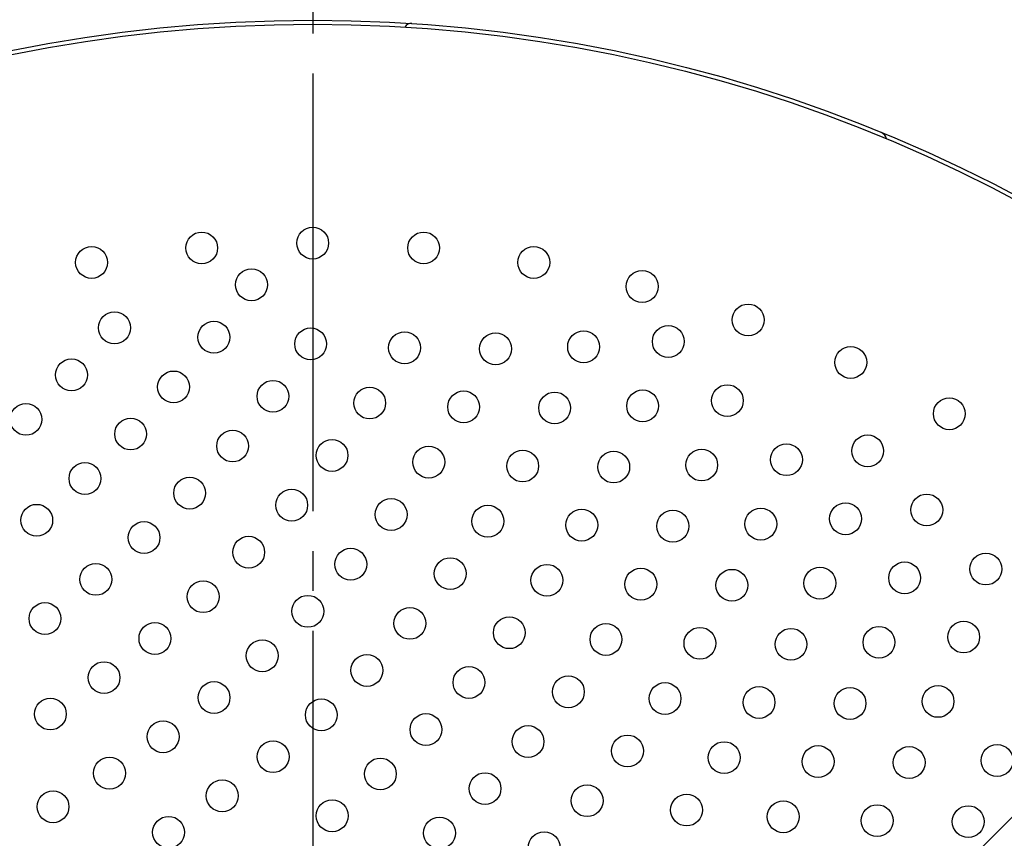
# Model space of a CAD drawing. Units: inches. Extents: x -10 to 430, y -10 to 604.
# Drawn here: x 253 to 278, y 472 to 493 of the extents above; entities that cross this region are included whole.
import ezdxf

# ---------------------------------------------------------------- set-up
doc = ezdxf.new("R2010")
doc.units = ezdxf.units.IN
doc.linetypes.add('DASH_CENTER', pattern=[14, 11, -1, 1, -1])
doc.layers.add('1', color=7, linetype='Continuous')
doc.layers.add('PV', color=7, linetype='Continuous')

msp = doc.modelspace()

# ---------------------------------------------------------------- linework, layer by layer
at = {"layer": '1', "color": 2, "linetype": 'Continuous'}
msp.add_line((226.462, 421.139), (307.477, 502.154), dxfattribs=at)
at = {"layer": 'PV', "color": 2, "linetype": 'DASH_CENTER'}
msp.add_line((260.403, 505.343), (260.403, 404.817), dxfattribs=at)
at = {"layer": 'PV', "color": 7, "linetype": 'Continuous'}
for centre, radius in [((260.403, 455.08), 37.6), ((260.403, 455.08), 37.5), ((257.614, 486.958), 0.4), ((260.403, 487.08), 0.4), ((263.192, 486.958), 0.4), ((254.846, 486.594), 0.4), ((265.96, 486.594), 0.4), ((258.866, 486.033), 0.4), ((268.685, 485.99), 0.4), ((271.348, 485.15), 0.4), ((255.422, 484.951), 0.4), ((257.92, 484.716), 0.4), ((260.351, 484.548), 0.4), ((262.712, 484.45), 0.4), ((265, 484.424), 0.4), ((267.212, 484.475), 0.4), ((269.341, 484.608), 0.4), ((273.927, 484.082), 0.4), ((254.342, 483.769), 0.4), ((256.907, 483.467), 0.4), ((259.405, 483.231), 0.4), ((261.836, 483.063), 0.4), ((264.197, 482.965), 0.4), ((266.485, 482.939), 0.4), ((268.696, 482.99), 0.4), ((270.826, 483.123), 0.4), ((276.403, 482.793), 0.4), ((253.196, 482.652), 0.4), ((255.827, 482.284), 0.4), ((258.392, 481.982), 0.4), ((260.89, 481.746), 0.4), ((274.352, 481.86), 0.4), ((263.321, 481.578), 0.4), ((265.682, 481.48), 0.4), ((267.97, 481.454), 0.4), ((270.181, 481.505), 0.4), ((272.311, 481.639), 0.4), ((254.68, 481.167), 0.4), ((257.311, 480.799), 0.4), ((259.876, 480.497), 0.4), ((262.375, 480.261), 0.4), ((275.837, 480.376), 0.4), ((253.468, 480.117), 0.4), ((264.806, 480.093), 0.4), ((267.166, 479.995), 0.4), ((269.455, 479.969), 0.4), ((271.666, 480.021), 0.4), ((273.796, 480.154), 0.4), ((256.165, 479.682), 0.4), ((258.796, 479.314), 0.4), ((261.361, 479.012), 0.4), ((263.86, 478.776), 0.4), ((277.322, 478.891), 0.4), ((254.953, 478.632), 0.4), ((266.29, 478.608), 0.4), ((268.651, 478.51), 0.4), ((270.94, 478.484), 0.4), ((273.151, 478.536), 0.4), ((275.281, 478.669), 0.4), ((257.65, 478.197), 0.4), ((260.281, 477.829), 0.4), ((253.674, 477.648), 0.4), ((262.846, 477.527), 0.4), ((265.345, 477.291), 0.4), ((256.438, 477.147), 0.4), ((267.775, 477.123), 0.4), ((270.136, 477.025), 0.4), ((272.425, 477), 0.4), ((274.636, 477.051), 0.4), ((276.766, 477.184), 0.4), ((259.135, 476.712), 0.4), ((261.766, 476.344), 0.4), ((255.159, 476.163), 0.4), ((264.331, 476.042), 0.4), ((266.83, 475.806), 0.4), ((257.923, 475.662), 0.4), ((269.26, 475.638), 0.4), ((271.621, 475.54), 0.4), ((273.909, 475.515), 0.4), ((276.121, 475.566), 0.4), ((253.811, 475.248), 0.4), ((260.62, 475.227), 0.4), ((263.251, 474.859), 0.4), ((256.644, 474.678), 0.4), ((265.816, 474.557), 0.4), ((268.315, 474.321), 0.4), ((259.408, 474.177), 0.4), ((270.745, 474.153), 0.4), ((273.106, 474.055), 0.4), ((275.394, 474.03), 0.4), ((277.606, 474.081), 0.4), ((255.296, 473.763), 0.4), ((262.105, 473.743), 0.4), ((264.736, 473.374), 0.4), ((258.129, 473.193), 0.4), ((267.301, 473.072), 0.4), ((253.877, 472.919), 0.4), ((269.8, 472.836), 0.4), ((260.893, 472.692), 0.4), ((272.23, 472.668), 0.4), ((274.591, 472.57), 0.4), ((276.879, 472.545), 0.4), ((256.781, 472.278), 0.4), ((263.59, 472.258), 0.4), ((266.221, 471.889), 0.4)]:
    msp.add_circle(centre, radius, dxfattribs=at)
for centre, start, end in [((262.884, 492.398), 86.1956, 146.2994), ((274.623, 489.671), 7.5621, 67.6523)]:
    msp.add_arc(centre, 0.2, start, end, dxfattribs=at)

doc.saveas('drawing.dxf')
